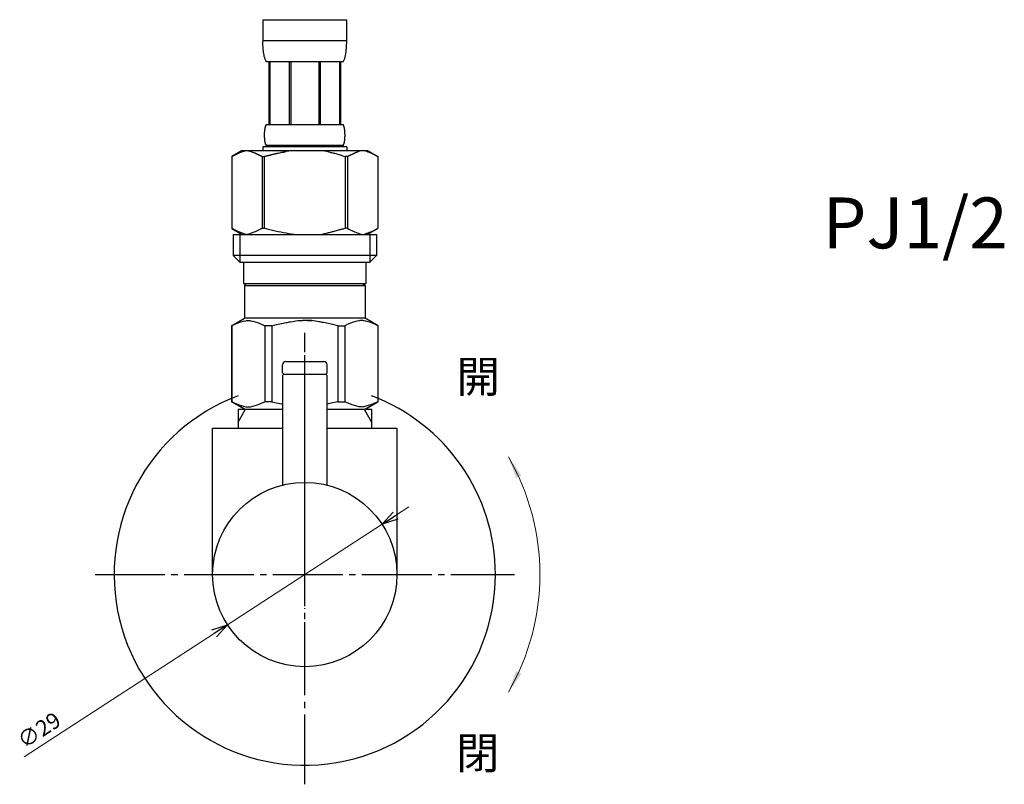
# Model space of a CAD drawing. Units: millimetres. Extents: x 14554 to 19523, y -5840 to 2970.
# Drawn here: x 15059 to 15214, y -2576 to -2456 of the extents above; entities that cross this region are included whole.
import ezdxf

# ---------------------------------------------------------------- set-up
doc = ezdxf.new("R2010")
doc.units = ezdxf.units.MM
doc.linetypes.add('DASH_CENTER', pattern=[14, 11, -1, 1, -1])
doc.linetypes.add('PHANTOM', pattern=[13, 10, -1, 0, -1, 0, -1])
doc.layers.add('1', color=7, linetype='Continuous')
doc.layers.add('_0-2_', color=7, linetype='Continuous')
doc.layers.add('寸法線', color=3, linetype='Continuous', lineweight=15)
doc.layers.add('文字', color=4, linetype='Continuous', lineweight=15)
doc.styles.add('japanese', font='romans.shx', dxfattribs={"bigfont": 'bigfont.shx'})

msp = doc.modelspace()

# ---------------------------------------------------------------- linework, layer by layer
at = {"color": 4, "linetype": 'PHANTOM'}
msp.add_line((15104.01, -2539.53), (15104.01, -2508.53), dxfattribs=at)
at = {"color": 0, "linetype": 'ByBlock', "lineweight": -2}
for p, q in [((15116.17, -2535.13), (15117.9, -2533.2)), ((15116.17, -2535.13), (15118.27, -2533.77)), ((15118.63, -2534.33), (15116.17, -2535.13)), ((15089.39, -2551.73), (15091.85, -2550.93)), ((15091.85, -2550.93), (15089.76, -2552.29)), ((15091.85, -2550.93), (15090.12, -2552.85))]:
    msp.add_line(p, q, dxfattribs=at)
at = {"layer": '1', "color": 4, "linetype": 'PHANTOM'}
msp.add_line((15104.01, -2560.53), (15104.01, -2505.03), dxfattribs=at)
at = {"layer": '1', "color": 2, "linetype": 'DASH_CENTER'}
for p, q in [((15104.01, -2576.03), (15104.01, -2505.03)), ((15071.01, -2543.03), (15137.01, -2543.03))]:
    msp.add_line(p, q, dxfattribs=at)
at = {"layer": '1', "color": 7, "linetype": 'Continuous'}
for p, q in [((15100.51, -2511.33), (15100.51, -2510.03)), ((15101.01, -2509.53), (15107.01, -2509.53)), ((15107.51, -2511.33), (15107.51, -2510.03)), ((15100.51, -2511.33), (15100.71, -2511.53)), ((15100.71, -2511.53), (15100.51, -2511.73)), ((15100.71, -2511.53), (15107.31, -2511.53)), ((15107.51, -2511.33), (15107.31, -2511.53)), ((15107.51, -2511.73), (15107.31, -2511.53)), ((15100.51, -2511.73), (15100.51, -2528.96)), ((15107.51, -2528.96), (15107.51, -2511.73)), ((15093.51, -2517.03), (15093.51, -2519.04)), ((15093.51, -2517.03), (15094.67, -2517.03)), ((15094.67, -2517.03), (15100.51, -2517.03)), ((15107.51, -2517.03), (15113.35, -2517.03)), ((15113.35, -2517.03), (15114.51, -2517.03)), ((15114.51, -2517.03), (15114.51, -2519.04)), ((15093.51, -2519.04), (15093.51, -2520.03)), ((15114.51, -2519.04), (15114.51, -2520.03)), ((15089.51, -2543.03), (15089.51, -2520.03)), ((15089.51, -2520.03), (15100.51, -2520.03)), ((15107.51, -2520.03), (15118.51, -2520.03)), ((15118.51, -2520.03), (15118.51, -2543.03))]:
    msp.add_line(p, q, dxfattribs=at)
at = {"layer": '1', "color": 2, "linetype": 'Continuous'}
for p, q in [((15093.51, -2519.04), (15094.67, -2517.03)), ((15113.35, -2517.03), (15114.51, -2519.04))]:
    msp.add_line(p, q, dxfattribs=at)
at = {"layer": '1', "color": 7, "linetype": 'Continuous'}
msp.add_circle((15104.01, -2543.03), 14.5, dxfattribs=at)
for centre, radius, start, end in [((15101.01, -2510.03), 0.5, 90, 180), ((15107.01, -2510.03), 0.5, 0, 90), ((15104.01, -2543.03), 30, 110.4873, 0), ((15104.01, -2543.03), 30, 0, 69.5127)]:
    msp.add_arc(centre, radius, start, end, dxfattribs=at)
at = {"layer": '_0-2_', "color": 5, "linetype": 'Continuous'}
for p, q in [((15097.41, -2455.76), (15110.61, -2455.76)), ((15097.41, -2455.76), (15097.41, -2459.17)), ((15110.61, -2459.17), (15110.61, -2455.76)), ((15110.61, -2459.06), (15097.41, -2459.06)), ((15097.41, -2459.29), (15097.41, -2459.17)), ((15097.41, -2459.4), (15097.41, -2459.29)), ((15097.42, -2459.52), (15097.41, -2459.4)), ((15097.42, -2459.63), (15097.42, -2459.52)), ((15097.42, -2459.74), (15097.42, -2459.63)), ((15097.43, -2459.86), (15097.42, -2459.74)), ((15097.44, -2459.97), (15097.43, -2459.86)), ((15097.44, -2460.08), (15097.44, -2459.97)), ((15097.45, -2460.2), (15097.44, -2460.08)), ((15097.46, -2460.31), (15097.45, -2460.2)), ((15097.47, -2460.42), (15097.46, -2460.31)), ((15097.48, -2460.53), (15097.47, -2460.42)), ((15110.54, -2460.53), (15110.55, -2460.42)), ((15110.55, -2460.42), (15110.56, -2460.31)), ((15110.56, -2460.31), (15110.57, -2460.2)), ((15110.57, -2460.2), (15110.58, -2460.08)), ((15110.58, -2460.08), (15110.59, -2459.97)), ((15110.59, -2459.86), (15110.6, -2459.74)), ((15110.59, -2459.97), (15110.59, -2459.86)), ((15110.6, -2459.63), (15110.61, -2459.52)), ((15110.6, -2459.74), (15110.6, -2459.63)), ((15110.61, -2459.29), (15110.61, -2459.17)), ((15110.61, -2459.4), (15110.61, -2459.29)), ((15110.61, -2459.52), (15110.61, -2459.4)), ((15097.49, -2460.64), (15097.48, -2460.53)), ((15097.51, -2460.76), (15097.49, -2460.64)), ((15097.52, -2460.87), (15097.51, -2460.76)), ((15097.54, -2460.98), (15097.52, -2460.87)), ((15097.55, -2461.09), (15097.54, -2460.98)), ((15097.57, -2461.2), (15097.55, -2461.09)), ((15097.6, -2461.31), (15097.57, -2461.2)), ((15097.62, -2461.42), (15097.6, -2461.31)), ((15097.64, -2461.52), (15097.62, -2461.42)), ((15097.67, -2461.63), (15097.64, -2461.52)), ((15097.7, -2461.74), (15097.67, -2461.63)), ((15097.74, -2461.84), (15097.7, -2461.74)), ((15097.77, -2461.95), (15097.74, -2461.84)), ((15097.81, -2462.05), (15097.77, -2461.95)), ((15110.21, -2462.05), (15110.25, -2461.95)), ((15110.25, -2461.95), (15110.29, -2461.84)), ((15110.29, -2461.84), (15110.32, -2461.74)), ((15110.32, -2461.74), (15110.35, -2461.63)), ((15110.35, -2461.63), (15110.38, -2461.52)), ((15110.38, -2461.52), (15110.4, -2461.42)), ((15110.4, -2461.42), (15110.43, -2461.31)), ((15110.43, -2461.31), (15110.45, -2461.2)), ((15110.45, -2461.2), (15110.47, -2461.09)), ((15110.47, -2461.09), (15110.49, -2460.98)), ((15110.49, -2460.98), (15110.5, -2460.87)), ((15110.5, -2460.87), (15110.52, -2460.76)), ((15110.52, -2460.76), (15110.53, -2460.64)), ((15110.53, -2460.64), (15110.54, -2460.53)), ((15097.86, -2462.16), (15097.81, -2462.05)), ((15097.91, -2462.26), (15097.86, -2462.16)), ((15097.96, -2462.36), (15097.91, -2462.26)), ((15110.06, -2462.36), (15097.96, -2462.36)), ((15098.38, -2462.36), (15098.38, -2472.26)), ((15098.47, -2462.36), (15098.47, -2472.26)), ((15098.49, -2462.36), (15098.49, -2472.26)), ((15101.58, -2462.36), (15101.58, -2472.26)), ((15101.81, -2462.36), (15101.81, -2472.26)), ((15106.21, -2462.36), (15106.21, -2472.26)), ((15106.44, -2462.36), (15106.44, -2472.26)), ((15109.53, -2472.26), (15109.53, -2462.36)), ((15109.55, -2462.36), (15109.55, -2472.26)), ((15109.65, -2462.36), (15109.65, -2472.26)), ((15110.06, -2462.36), (15110.12, -2462.26)), ((15110.12, -2462.26), (15110.17, -2462.16)), ((15110.17, -2462.16), (15110.21, -2462.05)), ((15097.77, -2472.86), (15097.78, -2472.81)), ((15097.78, -2472.81), (15097.79, -2472.76)), ((15097.79, -2472.76), (15097.8, -2472.71)), ((15097.8, -2472.71), (15097.81, -2472.66)), ((15097.81, -2472.66), (15097.82, -2472.61)), ((15097.82, -2472.61), (15097.84, -2472.56)), ((15097.84, -2472.56), (15097.85, -2472.51)), ((15097.85, -2472.51), (15097.87, -2472.46)), ((15097.87, -2472.46), (15097.89, -2472.41)), ((15097.89, -2472.41), (15097.91, -2472.36)), ((15097.91, -2472.36), (15097.94, -2472.31)), ((15097.94, -2472.31), (15097.96, -2472.26)), ((15097.96, -2472.26), (15110.06, -2472.26)), ((15110.09, -2472.31), (15110.06, -2472.26)), ((15110.11, -2472.36), (15110.09, -2472.31)), ((15110.13, -2472.41), (15110.11, -2472.36)), ((15110.15, -2472.46), (15110.13, -2472.41)), ((15110.17, -2472.51), (15110.15, -2472.46)), ((15110.18, -2472.56), (15110.17, -2472.51)), ((15110.2, -2472.61), (15110.18, -2472.56)), ((15110.21, -2472.66), (15110.2, -2472.61)), ((15110.22, -2472.71), (15110.21, -2472.66)), ((15110.24, -2472.76), (15110.22, -2472.71)), ((15110.25, -2472.81), (15110.24, -2472.76)), ((15110.26, -2472.86), (15110.25, -2472.81)), ((15097.68, -2473.61), (15097.69, -2473.56)), ((15097.68, -2473.66), (15097.68, -2473.61)), ((15097.68, -2473.71), (15097.68, -2473.66)), ((15097.68, -2473.76), (15097.68, -2473.71)), ((15097.68, -2473.81), (15097.68, -2473.76)), ((15097.68, -2473.86), (15097.68, -2473.81)), ((15097.68, -2473.91), (15097.68, -2473.86)), ((15097.68, -2473.96), (15097.68, -2473.91)), ((15097.68, -2474.01), (15097.68, -2473.96)), ((15097.68, -2474.06), (15097.68, -2474.01)), ((15097.68, -2474.11), (15097.68, -2474.06)), ((15097.68, -2474.16), (15097.68, -2474.11)), ((15097.68, -2474.21), (15097.68, -2474.16)), ((15097.69, -2474.26), (15097.68, -2474.21)), ((15097.69, -2473.46), (15097.7, -2473.41)), ((15097.69, -2473.51), (15097.69, -2473.46)), ((15097.69, -2473.56), (15097.69, -2473.51)), ((15097.69, -2474.31), (15097.69, -2474.26)), ((15097.69, -2474.36), (15097.69, -2474.31)), ((15097.7, -2474.41), (15097.69, -2474.36)), ((15097.7, -2473.31), (15097.71, -2473.26)), ((15097.7, -2473.36), (15097.7, -2473.31)), ((15097.7, -2473.41), (15097.7, -2473.36)), ((15097.71, -2473.21), (15097.72, -2473.16)), ((15097.71, -2473.26), (15097.71, -2473.21)), ((15097.72, -2473.16), (15097.73, -2473.11)), ((15097.73, -2473.06), (15097.74, -2473.01)), ((15097.73, -2473.11), (15097.73, -2473.06)), ((15097.74, -2473.01), (15097.75, -2472.96)), ((15097.75, -2472.96), (15097.76, -2472.91)), ((15097.76, -2472.91), (15097.77, -2472.86)), ((15110.27, -2472.91), (15110.26, -2472.86)), ((15110.27, -2472.96), (15110.27, -2472.91)), ((15110.28, -2473.01), (15110.27, -2472.96)), ((15110.29, -2473.06), (15110.28, -2473.01)), ((15110.3, -2473.11), (15110.29, -2473.06)), ((15110.3, -2473.16), (15110.3, -2473.11)), ((15110.31, -2473.21), (15110.3, -2473.16)), ((15110.31, -2473.26), (15110.31, -2473.21)), ((15110.32, -2473.31), (15110.31, -2473.26)), ((15110.32, -2473.36), (15110.32, -2473.31)), ((15110.33, -2473.41), (15110.32, -2473.36)), ((15110.33, -2473.46), (15110.33, -2473.41)), ((15110.34, -2473.51), (15110.33, -2473.46)), ((15110.33, -2474.36), (15110.34, -2474.31)), ((15110.33, -2474.41), (15110.33, -2474.36)), ((15110.34, -2473.56), (15110.34, -2473.51)), ((15110.34, -2473.61), (15110.34, -2473.56)), ((15110.34, -2473.66), (15110.34, -2473.61)), ((15110.34, -2473.71), (15110.34, -2473.66)), ((15110.35, -2473.76), (15110.34, -2473.71)), ((15110.34, -2474.11), (15110.35, -2474.06)), ((15110.34, -2474.16), (15110.34, -2474.11)), ((15110.34, -2474.21), (15110.34, -2474.16)), ((15110.34, -2474.26), (15110.34, -2474.21)), ((15110.34, -2474.31), (15110.34, -2474.26)), ((15110.35, -2473.81), (15110.35, -2473.76)), ((15110.35, -2473.86), (15110.35, -2473.81)), ((15110.35, -2473.91), (15110.35, -2473.86)), ((15110.35, -2473.96), (15110.35, -2473.91)), ((15110.35, -2474.01), (15110.35, -2473.96)), ((15110.35, -2474.06), (15110.35, -2474.01)), ((15097.41, -2475.78), (15097.41, -2476.33)), ((15110.61, -2475.78), (15097.41, -2475.78)), ((15097.7, -2474.46), (15097.7, -2474.41)), ((15097.7, -2474.51), (15097.7, -2474.46)), ((15097.71, -2474.56), (15097.7, -2474.51)), ((15097.71, -2474.61), (15097.71, -2474.56)), ((15097.72, -2474.66), (15097.71, -2474.61)), ((15097.73, -2474.71), (15097.72, -2474.66)), ((15097.73, -2474.76), (15097.73, -2474.71)), ((15097.74, -2474.81), (15097.73, -2474.76)), ((15097.75, -2474.86), (15097.74, -2474.81)), ((15097.76, -2474.91), (15097.75, -2474.86)), ((15097.77, -2474.96), (15097.76, -2474.91)), ((15097.78, -2475.01), (15097.77, -2474.96)), ((15097.79, -2475.06), (15097.78, -2475.01)), ((15097.8, -2475.11), (15097.79, -2475.06)), ((15097.81, -2475.16), (15097.8, -2475.11)), ((15097.82, -2475.21), (15097.81, -2475.16)), ((15097.84, -2475.26), (15097.82, -2475.21)), ((15097.85, -2475.31), (15097.84, -2475.26)), ((15097.87, -2475.36), (15097.85, -2475.31)), ((15097.89, -2475.41), (15097.87, -2475.36)), ((15097.91, -2475.46), (15097.89, -2475.41)), ((15097.94, -2475.51), (15097.91, -2475.46)), ((15097.96, -2475.56), (15097.94, -2475.51)), ((15097.96, -2475.56), (15097.96, -2475.78)), ((15110.06, -2475.56), (15097.96, -2475.56)), ((15110.06, -2475.56), (15110.09, -2475.51)), ((15110.06, -2475.56), (15110.06, -2475.78)), ((15110.09, -2475.51), (15110.11, -2475.46)), ((15110.11, -2475.46), (15110.13, -2475.41)), ((15110.13, -2475.41), (15110.15, -2475.36)), ((15110.15, -2475.36), (15110.17, -2475.31)), ((15110.17, -2475.31), (15110.18, -2475.26)), ((15110.18, -2475.26), (15110.2, -2475.21)), ((15110.2, -2475.21), (15110.21, -2475.16)), ((15110.21, -2475.16), (15110.22, -2475.11)), ((15110.22, -2475.11), (15110.24, -2475.06)), ((15110.24, -2475.06), (15110.25, -2475.01)), ((15110.25, -2475.01), (15110.26, -2474.96)), ((15110.26, -2474.96), (15110.27, -2474.91)), ((15110.27, -2474.86), (15110.28, -2474.81)), ((15110.27, -2474.91), (15110.27, -2474.86)), ((15110.28, -2474.81), (15110.29, -2474.76)), ((15110.29, -2474.76), (15110.3, -2474.71)), ((15110.3, -2474.66), (15110.31, -2474.61)), ((15110.3, -2474.71), (15110.3, -2474.66)), ((15110.31, -2474.56), (15110.32, -2474.51)), ((15110.31, -2474.61), (15110.31, -2474.56)), ((15110.32, -2474.46), (15110.33, -2474.41)), ((15110.32, -2474.51), (15110.32, -2474.46)), ((15110.61, -2475.78), (15110.61, -2476.33)), ((15094.16, -2476.33), (15092.51, -2477.28)), ((15092.51, -2477.28), (15092.73, -2477.16)), ((15092.51, -2477.28), (15092.51, -2488.57)), ((15092.51, -2477.28), (15092.51, -2488.57)), ((15092.51, -2477.28), (15092.51, -2477.28)), ((15092.73, -2477.16), (15092.95, -2477.05)), ((15092.95, -2477.05), (15093.16, -2476.94)), ((15093.16, -2476.94), (15093.38, -2476.84)), ((15093.38, -2476.84), (15093.59, -2476.74)), ((15093.59, -2476.74), (15093.8, -2476.66)), ((15093.8, -2476.66), (15094.01, -2476.58)), ((15094.01, -2476.58), (15094.22, -2476.51)), ((15094.16, -2476.33), (15113.86, -2476.33)), ((15094.22, -2476.51), (15094.43, -2476.44)), ((15094.43, -2476.44), (15094.64, -2476.38)), ((15094.64, -2476.38), (15094.85, -2476.33)), ((15094.95, -2476.33), (15095.16, -2476.38)), ((15095.16, -2476.38), (15095.37, -2476.44)), ((15095.37, -2476.44), (15095.58, -2476.51)), ((15095.58, -2476.51), (15095.79, -2476.58)), ((15095.79, -2476.58), (15096, -2476.66)), ((15096, -2476.66), (15096.21, -2476.74)), ((15096.21, -2476.74), (15096.42, -2476.84)), ((15096.42, -2476.84), (15096.21, -2476.74)), ((15096.42, -2476.84), (15096.63, -2476.94)), ((15096.63, -2476.94), (15096.42, -2476.84)), ((15096.63, -2476.94), (15096.85, -2477.04)), ((15096.85, -2477.04), (15096.63, -2476.94)), ((15096.85, -2477.04), (15097.07, -2477.16)), ((15097.07, -2477.16), (15096.85, -2477.04)), ((15097.07, -2477.16), (15097.29, -2477.28)), ((15097.29, -2477.28), (15097.07, -2477.16)), ((15097.29, -2477.28), (15097.29, -2488.57)), ((15097.29, -2477.28), (15097.64, -2477.28)), ((15097.64, -2477.28), (15098.08, -2477.16)), ((15098.08, -2477.16), (15097.64, -2477.28)), ((15097.64, -2477.28), (15097.64, -2488.57)), ((15098.08, -2477.16), (15098.52, -2477.05)), ((15098.52, -2477.05), (15098.08, -2477.16)), ((15098.52, -2477.05), (15098.95, -2476.94)), ((15098.95, -2476.94), (15098.52, -2477.05)), ((15098.95, -2476.94), (15099.37, -2476.84)), ((15099.37, -2476.84), (15098.95, -2476.94)), ((15099.37, -2476.84), (15099.8, -2476.74)), ((15099.8, -2476.74), (15099.37, -2476.84)), ((15099.8, -2476.74), (15100.22, -2476.66)), ((15100.22, -2476.66), (15100.64, -2476.58)), ((15100.64, -2476.58), (15100.22, -2476.66)), ((15100.64, -2476.58), (15101.06, -2476.51)), ((15101.06, -2476.51), (15100.64, -2476.58)), ((15101.48, -2476.44), (15101.06, -2476.51)), ((15101.9, -2476.38), (15101.48, -2476.44)), ((15102.32, -2476.33), (15101.9, -2476.38)), ((15109.94, -2477.16), (15110.38, -2477.28)), ((15110.38, -2477.28), (15110.38, -2488.57)), ((15110.74, -2477.28), (15110.38, -2477.28)), ((15110.96, -2477.16), (15110.74, -2477.28)), ((15110.74, -2477.28), (15110.96, -2477.16)), ((15110.74, -2477.28), (15110.74, -2488.57)), ((15111.17, -2477.04), (15110.96, -2477.16)), ((15110.96, -2477.16), (15111.17, -2477.04)), ((15111.39, -2476.94), (15111.17, -2477.04)), ((15111.17, -2477.04), (15111.39, -2476.94)), ((15111.6, -2476.84), (15111.39, -2476.94)), ((15111.39, -2476.94), (15111.6, -2476.84)), ((15111.81, -2476.74), (15111.6, -2476.84)), ((15111.6, -2476.84), (15111.81, -2476.74)), ((15112.03, -2476.66), (15111.81, -2476.74)), ((15111.81, -2476.74), (15112.03, -2476.66)), ((15112.24, -2476.58), (15112.03, -2476.66)), ((15112.03, -2476.66), (15112.24, -2476.58)), ((15112.45, -2476.51), (15112.24, -2476.58)), ((15112.66, -2476.44), (15112.45, -2476.51)), ((15112.86, -2476.38), (15112.66, -2476.44)), ((15113.07, -2476.33), (15112.86, -2476.38)), ((15113.38, -2476.38), (15113.17, -2476.33)), ((15113.59, -2476.44), (15113.38, -2476.38)), ((15113.8, -2476.51), (15113.59, -2476.44)), ((15114.01, -2476.58), (15113.8, -2476.51)), ((15113.86, -2476.33), (15115.51, -2477.28)), ((15114.22, -2476.66), (15114.01, -2476.58)), ((15114.43, -2476.74), (15114.22, -2476.66)), ((15114.65, -2476.84), (15114.43, -2476.74)), ((15114.86, -2476.94), (15114.65, -2476.84)), ((15115.08, -2477.05), (15114.86, -2476.94)), ((15115.29, -2477.16), (15115.08, -2477.05)), ((15115.51, -2477.28), (15115.29, -2477.16)), ((15115.51, -2477.28), (15115.51, -2488.57)), ((15115.51, -2477.28), (15115.51, -2477.28)), ((15092.73, -2488.7), (15092.51, -2488.57)), ((15092.51, -2488.57), (15092.51, -2488.57)), ((15092.51, -2488.58), (15094.16, -2489.53)), ((15092.95, -2488.81), (15092.73, -2488.7)), ((15092.74, -2489.53), (15092.74, -2492.83)), ((15092.74, -2489.53), (15115.29, -2489.53)), ((15093.16, -2488.92), (15092.95, -2488.81)), ((15093.38, -2489.02), (15093.16, -2488.92)), ((15093.59, -2489.11), (15093.38, -2489.02)), ((15093.8, -2489.2), (15093.59, -2489.11)), ((15093.78, -2489.53), (15093.78, -2493.93)), ((15094.01, -2489.28), (15093.8, -2489.2)), ((15094.22, -2489.35), (15094.01, -2489.28)), ((15094.43, -2489.42), (15094.22, -2489.35)), ((15094.64, -2489.48), (15094.43, -2489.42)), ((15094.85, -2489.53), (15094.64, -2489.48)), ((15095.16, -2489.48), (15094.95, -2489.53)), ((15095.37, -2489.42), (15095.16, -2489.48)), ((15095.58, -2489.35), (15095.37, -2489.42)), ((15095.79, -2489.28), (15095.58, -2489.35)), ((15096, -2489.2), (15095.79, -2489.28)), ((15096.21, -2489.11), (15096, -2489.2)), ((15096.42, -2489.02), (15096.21, -2489.11)), ((15096.63, -2488.92), (15096.42, -2489.02)), ((15096.85, -2488.81), (15096.63, -2488.92)), ((15097.07, -2488.7), (15096.85, -2488.81)), ((15097.29, -2488.57), (15097.07, -2488.7)), ((15097.29, -2488.57), (15097.64, -2488.57)), ((15098.08, -2488.7), (15097.64, -2488.57)), ((15098.52, -2488.81), (15098.08, -2488.7)), ((15098.95, -2488.92), (15098.52, -2488.81)), ((15099.37, -2489.02), (15098.95, -2488.92)), ((15099.8, -2489.11), (15099.37, -2489.02)), ((15100.22, -2489.2), (15099.8, -2489.11)), ((15100.64, -2489.28), (15100.22, -2489.2)), ((15101.06, -2489.35), (15100.64, -2489.28)), ((15101.48, -2489.42), (15101.06, -2489.35)), ((15101.9, -2489.48), (15101.48, -2489.42)), ((15102.32, -2489.53), (15101.9, -2489.48)), ((15109.94, -2488.7), (15110.38, -2488.57)), ((15110.74, -2488.57), (15110.38, -2488.57)), ((15110.74, -2488.57), (15110.96, -2488.7)), ((15110.96, -2488.7), (15111.17, -2488.81)), ((15111.17, -2488.81), (15111.39, -2488.92)), ((15111.39, -2488.92), (15111.6, -2489.02)), ((15111.6, -2489.02), (15111.81, -2489.11)), ((15111.81, -2489.11), (15112.03, -2489.2)), ((15112.03, -2489.2), (15112.24, -2489.28)), ((15112.24, -2489.28), (15112.45, -2489.35)), ((15112.45, -2489.35), (15112.66, -2489.42)), ((15112.66, -2489.42), (15112.86, -2489.48)), ((15112.86, -2489.48), (15113.07, -2489.53)), ((15113.17, -2489.53), (15113.38, -2489.48)), ((15113.38, -2489.48), (15113.59, -2489.42)), ((15113.59, -2489.42), (15113.8, -2489.35)), ((15113.8, -2489.35), (15114.01, -2489.28)), ((15115.51, -2488.58), (15113.86, -2489.53)), ((15114.01, -2489.28), (15114.22, -2489.2)), ((15114.22, -2489.2), (15114.43, -2489.11)), ((15114.24, -2489.53), (15114.24, -2493.93)), ((15114.43, -2489.11), (15114.65, -2489.02)), ((15114.65, -2489.02), (15114.86, -2488.92)), ((15114.86, -2488.92), (15115.08, -2488.81)), ((15115.08, -2488.81), (15115.29, -2488.7)), ((15115.29, -2488.7), (15115.51, -2488.57)), ((15115.29, -2489.53), (15115.29, -2492.83)), ((15115.51, -2488.57), (15115.51, -2488.57)), ((15092.74, -2492.83), (15093.84, -2493.93)), ((15115.29, -2492.83), (15092.74, -2492.83)), ((15115.29, -2492.83), (15114.19, -2493.93)), ((15114.24, -2493.93), (15093.78, -2493.93)), ((15094.39, -2493.93), (15094.39, -2497.23)), ((15113.64, -2493.93), (15113.64, -2497.23)), ((15094.39, -2497.23), (15113.64, -2497.23)), ((15094.85, -2497.23), (15094.52, -2497.56)), ((15094.52, -2497.56), (15094.52, -2502.73)), ((15094.52, -2497.56), (15113.5, -2497.56)), ((15113.17, -2497.23), (15113.5, -2497.56)), ((15113.5, -2497.56), (15113.5, -2502.73)), ((15092.49, -2503.9), (15094.52, -2502.73)), ((15092.51, -2503.9), (15092.89, -2503.71)), ((15092.89, -2503.71), (15093.27, -2503.55)), ((15092.89, -2503.71), (15093.27, -2503.55)), ((15093.27, -2503.55), (15093.64, -2503.41)), ((15093.27, -2503.55), (15093.64, -2503.41)), ((15093.64, -2503.41), (15094.01, -2503.29)), ((15093.64, -2503.41), (15094.01, -2503.29)), ((15094.01, -2503.29), (15094.38, -2503.19)), ((15094.38, -2503.19), (15094.75, -2503.12)), ((15113.5, -2502.73), (15094.52, -2502.73)), ((15095.47, -2503.12), (15095.84, -2503.19)), ((15095.84, -2503.19), (15096.2, -2503.29)), ((15096.2, -2503.29), (15096.57, -2503.41)), ((15096.57, -2503.41), (15096.95, -2503.55)), ((15096.95, -2503.55), (15097.32, -2503.71)), ((15097.32, -2503.71), (15097.7, -2503.9)), ((15098.82, -2503.9), (15099.58, -2503.71)), ((15099.58, -2503.71), (15100.34, -2503.55)), ((15100.34, -2503.55), (15101.08, -2503.41)), ((15102.91, -2503.07), (15103.64, -2503.05)), ((15104.38, -2503.05), (15103.64, -2503.05)), ((15104.38, -2503.05), (15105.11, -2503.07)), ((15105.11, -2503.07), (15104.38, -2503.05)), ((15107.69, -2503.55), (15106.94, -2503.41)), ((15108.44, -2503.71), (15107.69, -2503.55)), ((15109.2, -2503.9), (15108.44, -2503.71)), ((15110.7, -2503.71), (15110.32, -2503.9)), ((15111.08, -2503.55), (15110.7, -2503.71)), ((15111.45, -2503.41), (15111.08, -2503.55)), ((15111.82, -2503.29), (15111.45, -2503.41)), ((15112.19, -2503.19), (15111.82, -2503.29)), ((15112.55, -2503.12), (15112.19, -2503.19)), ((15113.64, -2503.19), (15113.28, -2503.12)), ((15115.54, -2503.9), (15113.5, -2502.73)), ((15114.01, -2503.29), (15113.64, -2503.19)), ((15114.38, -2503.41), (15114.01, -2503.29)), ((15114.38, -2503.41), (15114.01, -2503.29)), ((15114.75, -2503.55), (15114.38, -2503.41)), ((15114.75, -2503.55), (15114.38, -2503.41)), ((15115.13, -2503.71), (15114.75, -2503.55)), ((15115.13, -2503.71), (15114.75, -2503.55)), ((15115.51, -2503.9), (15115.13, -2503.71)), ((15092.49, -2503.9), (15092.51, -2503.89)), ((15092.51, -2503.89), (15092.49, -2503.9)), ((15092.49, -2503.9), (15092.49, -2515.85)), ((15092.51, -2503.9), (15092.49, -2503.9)), ((15092.51, -2503.9), (15092.51, -2515.85)), ((15097.7, -2503.9), (15097.7, -2515.85)), ((15098.82, -2503.9), (15097.7, -2503.9)), ((15098.82, -2503.9), (15098.82, -2515.85)), ((15109.2, -2503.9), (15109.2, -2515.85)), ((15109.2, -2503.9), (15110.32, -2503.9)), ((15110.32, -2503.9), (15110.32, -2515.85)), ((15115.51, -2503.9), (15115.51, -2515.85)), ((15094.52, -2517.03), (15092.49, -2515.85)), ((15092.51, -2515.86), (15092.49, -2515.85)), ((15092.51, -2515.85), (15092.49, -2515.85)), ((15092.51, -2515.85), (15092.89, -2516.04)), ((15094.52, -2517.03), (15092.51, -2515.86)), ((15092.89, -2516.04), (15093.27, -2516.2)), ((15093.27, -2516.2), (15093.64, -2516.35)), ((15096.57, -2516.35), (15096.95, -2516.2)), ((15096.95, -2516.2), (15097.32, -2516.04)), ((15097.32, -2516.04), (15097.7, -2515.85)), ((15098.82, -2515.85), (15097.7, -2515.85)), ((15098.82, -2515.85), (15099.58, -2516.04)), ((15099.58, -2516.04), (15100.34, -2516.2)), ((15100.34, -2516.2), (15100.51, -2516.24)), ((15107.69, -2516.2), (15107.51, -2516.24)), ((15108.44, -2516.04), (15107.69, -2516.2)), ((15109.2, -2515.85), (15108.44, -2516.04)), ((15109.2, -2515.85), (15110.32, -2515.85)), ((15110.7, -2516.04), (15110.32, -2515.85)), ((15111.08, -2516.2), (15110.7, -2516.04)), ((15111.45, -2516.35), (15111.08, -2516.2)), ((15113.48, -2517.03), (15115.49, -2515.86)), ((15113.5, -2517.03), (15115.54, -2515.85)), ((15113.5, -2517.03), (15115.52, -2515.86)), ((15114.75, -2516.2), (15114.38, -2516.35)), ((15115.13, -2516.04), (15114.75, -2516.2)), ((15115.51, -2515.85), (15115.13, -2516.04)), ((15115.51, -2515.85), (15115.54, -2515.85)), ((15115.52, -2515.86), (15115.54, -2515.85)), ((15093.64, -2516.35), (15094.01, -2516.46)), ((15094.01, -2516.46), (15094.38, -2516.56)), ((15094.38, -2516.56), (15094.75, -2516.63)), ((15094.52, -2517.03), (15100.51, -2517.03)), ((15095.47, -2516.63), (15095.84, -2516.56)), ((15095.84, -2516.56), (15096.2, -2516.46)), ((15096.2, -2516.46), (15096.57, -2516.35)), ((15107.51, -2517.03), (15113.5, -2517.03)), ((15111.82, -2516.46), (15111.45, -2516.35)), ((15112.19, -2516.56), (15111.82, -2516.46)), ((15112.55, -2516.63), (15112.19, -2516.56)), ((15113.64, -2516.56), (15113.28, -2516.63)), ((15114.01, -2516.46), (15113.64, -2516.56)), ((15114.38, -2516.35), (15114.01, -2516.46))]:
    msp.add_line(p, q, dxfattribs=at)
for points in [[(15109.94, -2477.16), (15109.43, -2477.02), (15108.76, -2476.82), (15108.17, -2476.69), (15107.56, -2476.51), (15107.14, -2476.42), (15106.72, -2476.33)], [(15109.94, -2488.7), (15109.43, -2488.83), (15108.76, -2489.04), (15108.17, -2489.17), (15107.56, -2489.35), (15107.14, -2489.43), (15106.72, -2489.53)], [(15094.75, -2503.12), (15095.05, -2503.08), (15095.23, -2503.08), (15095.47, -2503.12)], [(15101.08, -2503.41), (15101.78, -2503.26), (15102.91, -2503.07)], [(15106.94, -2503.41), (15106.25, -2503.26), (15105.11, -2503.07)], [(15113.28, -2503.12), (15112.98, -2503.08), (15112.79, -2503.08), (15112.55, -2503.12)], [(15094.75, -2516.63), (15095.05, -2516.68), (15095.23, -2516.67), (15095.47, -2516.63)], [(15113.28, -2516.63), (15112.98, -2516.68), (15112.79, -2516.67), (15112.55, -2516.63)]]:
    msp.add_spline(points, degree=3, dxfattribs=at)
at = {"layer": '寸法線'}
for p, q in [((15118.27, -2533.77), (15120.36, -2532.4)), ((15116.17, -2535.13), (15091.85, -2550.93)), ((15089.76, -2552.29), (15059.87, -2571.71))]:
    msp.add_line(p, q, dxfattribs=at)
at = {"layer": '文字', "lineweight": 15}
for p, q in [((15136.05, -2524.53), (15137.16, -2526.64)), ((15136.05, -2561.53), (15136.8, -2560.11))]:
    msp.add_line(p, q, dxfattribs=at)
msp.add_arc((15104.01, -2543.03), 37, 330, 30, dxfattribs=at)
for points in [[(15138.09, -2527.42), (15137.27, -2527.84), (15136.05, -2524.53)], [(15137.27, -2558.21), (15138.09, -2558.64), (15136.05, -2561.53)]]:
    msp.add_solid(points, dxfattribs=at)

# ---------------------------------------------------------------- texts
at = {"layer": '寸法線', "style": 'japanese'}
msp.add_text('PJ1/2', height=8, dxfattribs=at).set_placement((15185.49, -2491.72))
msp.add_text('∅29', height=2.5, rotation=33.0144, dxfattribs=at).set_placement((15059.86, -2570.52))
at = {"layer": '文字', "lineweight": 15, "style": 'japanese'}
for s, p in [('開', (15127.88, -2514.41)), ('閉', (15127.81, -2573.61))]:
    msp.add_text(s, height=5, dxfattribs=at).set_placement(p)

doc.saveas('drawing.dxf')
